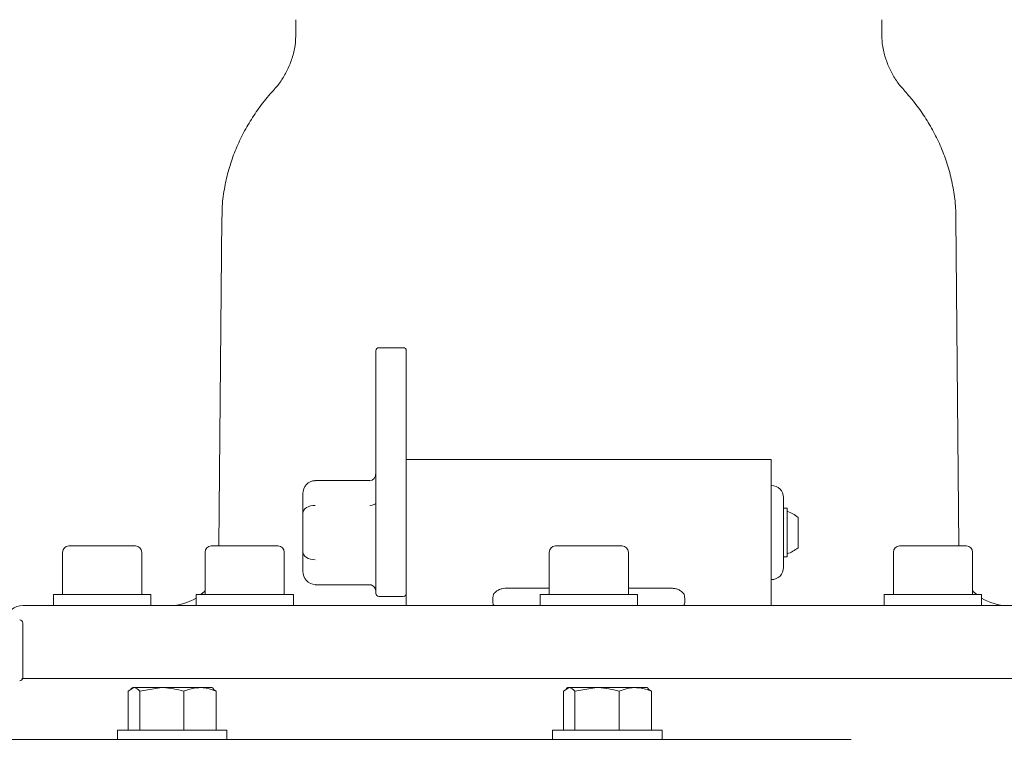
# Model space of a CAD drawing. Units: millimetres. Extents: x 1361 to 3865, y 174 to 3662.
# Drawn here: x 2914 to 3076, y 2415 to 2533 of the extents above; entities that cross this region are included whole.
import ezdxf

# ---------------------------------------------------------------- set-up
doc = ezdxf.new("R2010")
doc.units = ezdxf.units.MM
doc.header["$LTSCALE"] = 18

msp = doc.modelspace()

# ---------------------------------------------------------------- linework, layer by layer
at = {"color": 7, "linetype": 'Continuous', "lineweight": 18}
for p, q in [((2959.79, 2532.9), (2959.79, 2530.73)), ((3056.08, 2530.75), (3056.08, 2532.9)), ((2947.6, 2500.28), (2947.13, 2446.36)), ((3068.75, 2446.36), (3068.28, 2500.28)), ((2972.94, 2478.21), (2972.94, 2478.46)), ((2972.94, 2453.56), (2972.94, 2478.21)), ((2977.44, 2478.96), (2973.44, 2478.96)), ((2977.94, 2478.46), (2977.94, 2478.21)), ((2977.94, 2478.21), (2977.94, 2459.31)), ((3037.94, 2460.56), (2977.94, 2460.56)), ((3037.94, 2460.56), (3037.94, 2438.41)), ((2977.94, 2459.31), (2977.94, 2438.41)), ((2971.94, 2457.15), (2962.94, 2457.15)), ((2962.94, 2457.08), (2962.94, 2457.15)), ((3037.97, 2456.31), (3037.94, 2456.31)), ((2960.94, 2451.74), (2960.94, 2454.92)), ((3039.94, 2448.56), (3039.94, 2454.31)), ((2972.94, 2438.56), (2972.94, 2453.56)), ((3040.54, 2452.56), (3039.94, 2452.56)), ((3040.54, 2452.56), (3040.54, 2444.56)), ((2960.94, 2445.39), (2960.94, 2451.74)), ((3042.34, 2451.06), (3042.34, 2446.06)), ((3039.94, 2442.82), (3039.94, 2448.56)), ((2922.44, 2446.36), (2933.44, 2446.36)), ((2945.87, 2446.36), (2948.62, 2446.36)), ((2948.62, 2446.36), (2956.87, 2446.36)), ((3002.44, 2446.36), (3009.36, 2446.36)), ((3009.36, 2446.36), (3013.44, 2446.36)), ((3059.01, 2446.36), (3069.27, 2446.36)), ((3069.27, 2446.36), (3070.01, 2446.36)), ((2921.44, 2445.36), (2921.44, 2438.36)), ((2934.44, 2438.36), (2934.44, 2445.36)), ((2944.87, 2445.36), (2944.87, 2438.36)), ((2957.87, 2438.36), (2957.87, 2445.36)), ((2960.94, 2442.21), (2960.94, 2445.39)), ((3001.44, 2445.36), (3001.44, 2438.36)), ((3014.44, 2438.36), (3014.44, 2445.36)), ((3039.94, 2444.56), (3040.54, 2444.56)), ((3058.01, 2445.36), (3058.01, 2438.36)), ((3071.01, 2438.36), (3071.01, 2445.36)), ((3037.94, 2440.82), (3037.97, 2440.82)), ((2962.94, 2439.98), (2971.94, 2439.98)), ((2994.2, 2439.4), (3001.44, 2439.4)), ((3014.44, 2439.4), (3021.68, 2439.4)), ((2919.94, 2438.36), (2919.94, 2436.56)), ((2919.94, 2438.36), (2920.21, 2438.36)), ((2920.21, 2438.36), (2935.94, 2438.36)), ((2935.94, 2436.56), (2935.94, 2438.36)), ((2943.37, 2438.36), (2943.37, 2436.56)), ((2943.37, 2438.36), (2947.37, 2438.36)), ((2947.37, 2438.36), (2959.37, 2438.36)), ((2959.37, 2436.56), (2959.37, 2438.36)), ((2973.44, 2438.06), (2977.44, 2438.06)), ((2977.94, 2438.41), (2977.94, 2436.56)), ((2999.94, 2438.36), (2999.94, 2436.56)), ((2999.94, 2438.36), (3010.01, 2438.36)), ((3010.01, 2438.36), (3015.94, 2438.36)), ((3015.94, 2436.56), (3015.94, 2438.36)), ((3037.94, 2436.56), (3037.94, 2438.41)), ((3056.51, 2438.36), (3056.51, 2436.56)), ((3056.51, 2438.36), (3071.44, 2438.36)), ((3071.44, 2438.36), (3072.51, 2438.36)), ((3072.51, 2436.56), (3072.51, 2438.36)), ((2914.94, 2436.56), (3100.94, 2436.56)), ((2914.89, 2424.69), (2914.89, 2433.69)), ((2920.19, 2424.56), (3089.59, 2424.56)), ((2932.22, 2422.48), (2933.17, 2423.06)), ((2932.96, 2423.06), (2932.68, 2422.9)), ((2932.96, 2423.06), (2933.17, 2423.06)), ((2933.17, 2423.06), (2937.75, 2423.06)), ((2934.13, 2422.48), (2937.75, 2423.06)), ((2937.75, 2423.06), (2944.03, 2423.06)), ((2944.03, 2423.06), (2945.96, 2423.06)), ((2946.24, 2422.9), (2945.96, 2423.06)), ((3003.75, 2422.48), (3004.71, 2423.06)), ((3004.49, 2423.06), (3004.21, 2422.9)), ((3004.49, 2423.06), (3004.71, 2423.06)), ((3004.71, 2423.06), (3009.28, 2423.06)), ((3005.66, 2422.48), (3009.28, 2423.06)), ((3009.28, 2423.06), (3015.57, 2423.06)), ((3015.57, 2423.06), (3017.49, 2423.06)), ((3017.77, 2422.9), (3017.49, 2423.06)), ((2932.22, 2422.48), (2932.22, 2416.06)), ((2934.13, 2422.48), (2934.13, 2416.06)), ((2941.37, 2422.48), (2941.37, 2416.06)), ((2946.7, 2422.48), (2946.18, 2422.8)), ((2946.7, 2422.48), (2946.7, 2416.06)), ((3003.75, 2422.48), (3003.75, 2416.06)), ((3005.66, 2422.48), (3005.66, 2416.06)), ((3012.9, 2422.48), (3012.9, 2416.06)), ((3018.23, 2422.48), (3017.71, 2422.8)), ((3018.23, 2422.48), (3018.23, 2416.06)), ((2930.46, 2416.06), (2930.46, 2414.56)), ((2930.46, 2416.06), (2933.06, 2416.06)), ((2933.06, 2416.06), (2948.46, 2416.06)), ((2948.46, 2414.56), (2948.46, 2416.06)), ((3001.99, 2416.06), (3001.99, 2414.56)), ((3001.99, 2416.06), (3019.99, 2416.06)), ((3019.99, 2414.56), (3019.99, 2416.06)), ((2624.32, 2414.56), (2929.89, 2414.56)), ((2929.89, 2414.56), (3051.09, 2414.56)), ((2994.6, 2414.56), (2994.6, 2414.56)), ((3020.38, 2414.56), (3020.38, 2414.56))]:
    msp.add_line(p, q, dxfattribs=at)
at = {"color": 7, "linetype": 'Continuous', "lineweight": 18, "flags": 128}
for points in [[(2944.87, 2439.01), (2944.74, 2438.88), (2944.17, 2438.36)], [(3071.71, 2438.36), (3071.13, 2438.88), (3071.01, 2439.01)]]:
    msp.add_lwpolyline(points, dxfattribs=at)
at = {"color": 7, "linetype": 'Continuous', "lineweight": 18}
for centre, radius, start, end in [((2973.44, 2478.46), 0.5, 90, 180), ((2977.44, 2478.46), 0.5, 0, 90), ((3037.94, 2454.31), 2, 0, 89), ((3038.57, 2446.4), 6, 51.0649, 70.8259), ((2922.44, 2445.36), 1, 90, 180), ((2933.44, 2445.36), 1, 0, 90), ((2945.87, 2445.36), 1, 90, 180), ((2956.87, 2445.36), 1, 0, 90), ((3002.44, 2445.36), 1, 90, 180), ((3013.44, 2445.36), 1, 0, 90), ((3038.57, 2450.73), 6, 289.1741, 308.9351), ((3059.01, 2445.36), 1, 90, 180), ((3070.01, 2445.36), 1, 0, 90), ((3037.94, 2442.82), 2, 271, 0), ((2939.11, 2444.56), 8, 270, 302.153), ((2973.44, 2438.56), 0.5, 180, 270), ((2977.44, 2438.56), 0.5, 270, 0), ((3076.76, 2444.56), 8, 237.847, 270), ((2914.94, 2433.56), 3, 90, 167.8833), ((2914.39, 2433.69), 0.5, 0, 90), ((2914.39, 2424.69), 0.5, 270, 0)]:
    msp.add_arc(centre, radius, start, end, dxfattribs=at)
for centre, major_axis, ratio, start_param, end_param in [((2962.94, 2454.92), (0, 2.17), 0.92376, 0, 1.570796), ((2971.94, 2458.38), (0, 1.3), 0.7698, 3.141593, 4.712389), ((2962.94, 2451.74), (2, 0), 0.649519, 1.570796, 3.141593), ((2971.94, 2453.47), (1, 0), 0.433013, 4.712389, 6.283185), ((2962.94, 2445.39), (2, 0), 0.649519, 3.141593, 4.712389), ((2962.94, 2442.21), (0, 2.17), 0.92376, 1.570796, 3.141593)]:
    msp.add_ellipse(centre, major_axis=major_axis, ratio=ratio, start_param=start_param, end_param=end_param, dxfattribs=at)
for points, knots in [([(2959.79, 2530.74), (2959.76, 2530.04), (2959.71, 2528.64), (2959.22, 2526.61), (2958.49, 2524.72), (2957.51, 2523.05), (2956.74, 2521.95), (2956.26, 2521.47), (2956.22, 2521.43)], [0, 0, 0, 0, 0.204683, 0.411539, 0.60921, 0.798874, 0.98113, 1, 1, 1, 1]), ([(3059.72, 2521.39), (3059.5, 2521.62), (3058.84, 2522.32), (3057.94, 2523.7), (3057.06, 2525.47), (3056.44, 2527.41), (3056.1, 2529.19), (3056.11, 2530.32), (3056.11, 2530.74)], [0, 0, 0, 0, 0.093685, 0.284062, 0.476119, 0.669132, 0.877897, 1, 1, 1, 1]), ([(2956.24, 2521.41), (2956.1, 2521.26), (2955.27, 2520.41), (2953.92, 2518.69), (2952.25, 2516.25), (2950.83, 2513.69), (2949.64, 2511.03), (2948.71, 2508.28), (2948.04, 2505.34), (2947.65, 2502.66), (2947.64, 2500.93), (2947.64, 2500.27)], [0, 0, 0, 0, 0.0276442, 0.1615421, 0.290842, 0.4169532, 0.5408445, 0.6631809, 0.784432, 0.918422, 1, 1, 1, 1]), ([(3068.26, 2500.28), (3068.26, 2500.45), (3068.3, 2501.63), (3068.07, 2503.79), (3067.58, 2506.7), (3066.78, 2509.52), (3065.75, 2512.22), (3064.47, 2514.81), (3062.98, 2517.26), (3061.39, 2519.46), (3060.23, 2520.76), (3059.7, 2521.36)], [0, 0, 0, 0, 0.0221471, 0.1467504, 0.2702885, 0.3932371, 0.5161344, 0.6396241, 0.7645157, 0.89187, 1, 1, 1, 1]), ([(2971.94, 2439.98), (2972.01, 2439.98), (2972.14, 2439.97), (2972.25, 2439.91), (2972.31, 2439.88)], [0, 0, 0, 0, 0.521534, 1, 1, 1, 1]), ([(2972.31, 2439.88), (2972.35, 2439.86), (2972.51, 2439.8), (2972.72, 2439.54), (2972.91, 2439.17), (2972.93, 2438.88), (2972.94, 2438.75)], [0, 0, 0, 0, 0.098291, 0.373273, 0.705933, 1, 1, 1, 1]), ([(2994.2, 2439.4), (2994.2, 2439.4), (2994.01, 2439.4), (2993.65, 2439.35), (2993.15, 2439.18), (2992.69, 2438.9), (2992.41, 2438.62), (2992.31, 2438.45), (2992.28, 2438.41)], [0, 0, 0, 0, 0.0022365, 0.2008677, 0.3995113, 0.6298538, 0.9094027, 1, 1, 1, 1]), ([(3023.59, 2438.41), (3023.56, 2438.46), (3023.44, 2438.66), (3023.1, 2438.97), (3022.55, 2439.26), (3022.06, 2439.38), (3021.77, 2439.39), (3021.68, 2439.4)], [0, 0, 0, 0, 0.10488, 0.429414, 0.685111, 0.895617, 1, 1, 1, 1]), ([(2992.28, 2438.41), (2992.26, 2438.35), (2992.21, 2438.22), (2992.18, 2437.93), (2992.17, 2437.61), (2992.17, 2437.27), (2992.18, 2436.97), (2992.22, 2436.74), (2992.32, 2436.59), (2992.43, 2436.58), (2992.49, 2436.57)], [0, 0, 0, 0, 0.123148, 0.24621, 0.371262, 0.498696, 0.62625, 0.751605, 0.871847, 1, 1, 1, 1]), ([(3023.39, 2436.57), (3023.44, 2436.58), (3023.56, 2436.59), (3023.66, 2436.75), (3023.7, 2436.98), (3023.71, 2437.27), (3023.71, 2437.6), (3023.69, 2437.93), (3023.67, 2438.22), (3023.62, 2438.35), (3023.59, 2438.41)], [0, 0, 0, 0, 0.12964, 0.259819, 0.37964, 0.499975, 0.625172, 0.752656, 0.880173, 1, 1, 1, 1]), ([(2914.75, 2424.56), (2915.24, 2424.56), (2916.29, 2424.56), (2917.87, 2424.56), (2919.3, 2424.56), (2919.9, 2424.56), (2920.19, 2424.56)], [0, 0, 0, 0, 0.226634, 0.484436, 0.742217, 1, 1, 1, 1]), ([(2933.17, 2423.06), (2933.2, 2423.06), (2933.52, 2423.06), (2933.83, 2422.76), (2934.13, 2422.48)], [0, 0, 0, 0, 0.070221, 1, 1, 1, 1]), ([(2937.75, 2423.06), (2937.83, 2423.06), (2939.05, 2423.06), (2940.25, 2422.76), (2941.37, 2422.48)], [0, 0, 0, 0, 0.070217, 1, 1, 1, 1]), ([(2941.37, 2422.48), (2942.01, 2422.71), (2942.89, 2423.02), (2943.79, 2423.06), (2944.03, 2423.06)], [0, 0, 0, 0, 0.731366, 1, 1, 1, 1]), ([(2944.03, 2423.06), (2944.7, 2423), (2945.61, 2422.91), (2946.48, 2422.57), (2946.7, 2422.48)], [0, 0, 0, 0, 0.742446, 1, 1, 1, 1]), ([(3004.71, 2423.06), (3004.73, 2423.06), (3005.05, 2423.06), (3005.37, 2422.76), (3005.66, 2422.48)], [0, 0, 0, 0, 0.070215, 1, 1, 1, 1]), ([(3009.28, 2423.06), (3009.36, 2423.06), (3010.59, 2423.06), (3011.79, 2422.76), (3012.9, 2422.48)], [0, 0, 0, 0, 0.0702117, 1, 1, 1, 1]), ([(3012.9, 2422.48), (3013.12, 2422.57), (3013.99, 2422.91), (3014.9, 2423), (3015.57, 2423.06)], [0, 0, 0, 0, 0.257553, 1, 1, 1, 1]), ([(3015.57, 2423.06), (3015.81, 2423.06), (3016.71, 2423.02), (3017.59, 2422.71), (3018.23, 2422.48)], [0, 0, 0, 0, 0.268634, 1, 1, 1, 1])]:
    msp.add_open_spline(points, degree=3, knots=knots, dxfattribs=at)

doc.saveas('drawing.dxf')
